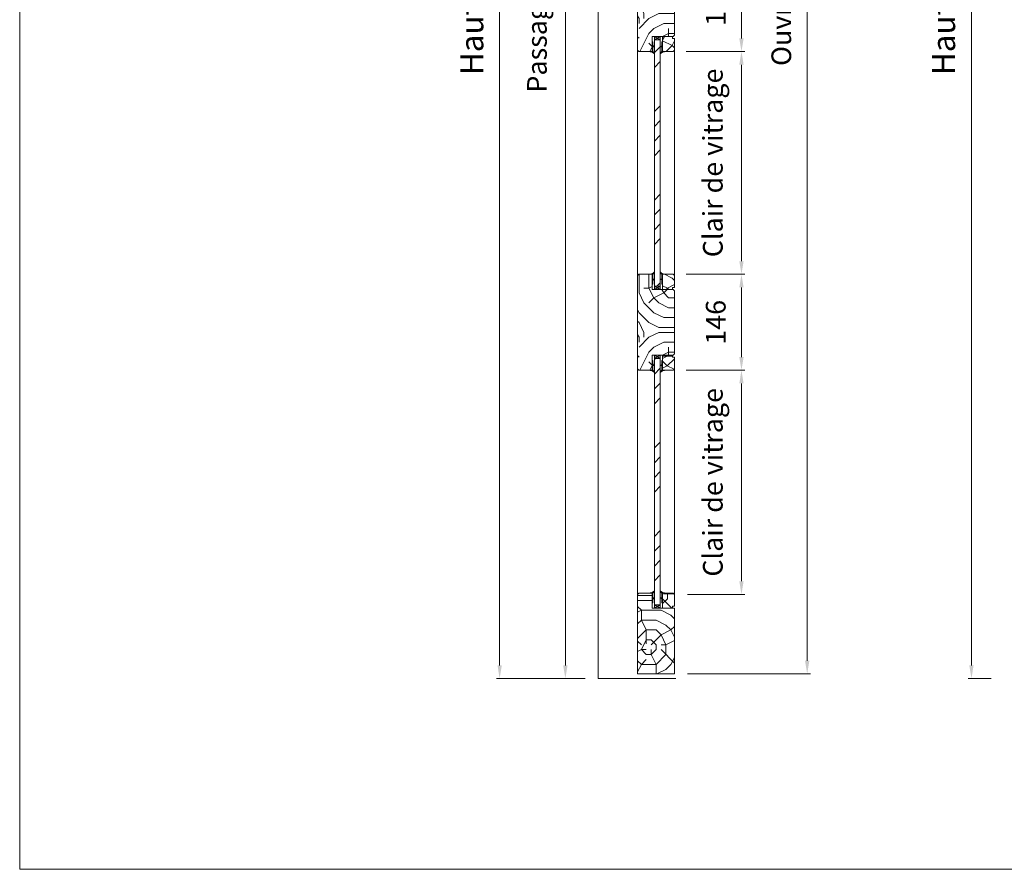
# Model space of a CAD drawing. Units: millimetres. Extents: x 0 to 5160, y 0 to 3563.
# Drawn here: x 0 to 1281, y 0 to 1105 of the extents above; entities that cross this region are included whole.
import ezdxf

# ---------------------------------------------------------------- set-up
doc = ezdxf.new("R2010")
doc.units = ezdxf.units.MM
doc.header["$PDMODE"] = 2
doc.header["$PDSIZE"] = 10
for name, color, linetype, lineweight in [('#Cadre', 30, 'Continuous', 15), ('#Contour secondaire', 5, 'Continuous', 15), ('#Hachure', 5, 'Continuous', 0), ('#Texte - cotation', 3, 'Continuous', 0)]:
    doc.layers.add(name, color=color, linetype=linetype, lineweight=lineweight)
doc.styles.get("Standard").update_dxf_attribs({"font": 'arial.ttf'})
doc.dimstyles.new('MAL-ISO$0', dxfattribs={"dimtxt": 3, "dimasz": 3, "dimexe": 1, "dimexo": 1, "dimgap": 1.5, "dimtad": 1, "dimtxsty": 'Standard', "dimcen": 0, "dimclrd": 256, "dimclre": 256, "dimclrt": 3, "dimadec": 1, "dimazin": 2, "dimtp": 0.1, "dimtm": 0.1, "dimtfac": 0.71, "dimtmove": 0, "dimatfit": 3, "dimfxl": 1, "dimlwd": -1, "dimlwe": -1, "dimarcsym": 1})

# ---------------------------------------------------------------- blocks, each defined once
blk = doc.blocks.new('Feuille A4 portrait')
at = {"layer": '#Cadre', "color": 0}
blk.add_lwpolyline([(0, 0), (7313.5, 0), (7313.5, 5049.2), (0, 5049.2)], close=True, dxfattribs=at)
blk = doc.blocks.new('*D48')
at = {"layer": '#Texte - cotation', "transparency": 16777216}
for p, q in [((-1559, 2093), (-1594, 2093)), ((-1589, 2073), (-1589, 20)), ((-1559, 0), (-1594, 0))]:
    blk.add_line(p, q, dxfattribs=at)
for points in [[(-1592.3, 2073), (-1585.7, 2073), (-1589, 2093)], [(-1592.3, 20), (-1585.7, 20), (-1589, 0)]]:
    blk.add_solid(points, dxfattribs=at)
at = {"layer": 'Defpoints', "color": 0, "transparency": 16777216}
for p in [(-1539, 2093), (-1539, 0), (-1589, 0)]:
    blk.add_point(p, dxfattribs=at)
at = {"layer": '#Texte - cotation', "transparency": 16777216, "insert": (-1626.8, 1046.5), "char_height": 35, "attachment_point": 5, "rotation": 90}
blk.add_mtext('Hauteur HT', dxfattribs=at)
blk = doc.blocks.new('*D49')
at = {"layer": '#Texte - cotation', "transparency": 16777216}
for p, q in [((-2175, 2035), (-2212, 2035)), ((-2207, 2015), (-2207, 20)), ((-2177, 0), (-2212, 0))]:
    blk.add_line(p, q, dxfattribs=at)
for points in [[(-2210.3, 2015), (-2203.7, 2015), (-2207, 2035)], [(-2210.3, 20), (-2203.7, 20), (-2207, 0)]]:
    blk.add_solid(points, dxfattribs=at)
at = {"layer": 'Defpoints', "color": 0, "transparency": 16777216}
for p in [(-2155, 2035), (-2207, 0), (-2157, 0)]:
    blk.add_point(p, dxfattribs=at)
at = {"layer": '#Texte - cotation', "transparency": 16777216, "insert": (-2246.4, 1017.5), "char_height": 30, "attachment_point": 5, "rotation": 90}
blk.add_mtext('Passage libre', dxfattribs=at)
blk = doc.blocks.new('*D50')
at = {"layer": '#Texte - cotation', "transparency": 16777216}
for p, q in [((-2175, 2093), (-2312, 2093)), ((-2307, 2073), (-2307, 20)), ((-2177, 0), (-2312, 0))]:
    blk.add_line(p, q, dxfattribs=at)
for points in [[(-2310.3, 2073), (-2303.7, 2073), (-2307, 2093)], [(-2310.3, 20), (-2303.7, 20), (-2307, 0)]]:
    blk.add_solid(points, dxfattribs=at)
at = {"layer": 'Defpoints', "color": 0, "transparency": 16777216}
for p in [(-2155, 2093), (-2307, 0), (-2157, 0)]:
    blk.add_point(p, dxfattribs=at)
at = {"layer": '#Texte - cotation', "transparency": 16777216, "insert": (-2344.8, 1046.5), "char_height": 35, "attachment_point": 5, "rotation": 90}
blk.add_mtext('Hauteur HT', dxfattribs=at)
blk = doc.blocks.new('*D54')
at = {"layer": '#Texte - cotation', "transparency": 16777216}
for p, q in [((-2021, 2047), (-1834, 2047)), ((-1839, 2027), (-1839, 27)), ((-2021, 7), (-1834, 7))]:
    blk.add_line(p, q, dxfattribs=at)
for points in [[(-1842.3, 2027), (-1835.7, 2027), (-1839, 2047)], [(-1842.3, 27), (-1835.7, 27), (-1839, 7)]]:
    blk.add_solid(points, dxfattribs=at)
at = {"layer": 'Defpoints', "color": 0, "transparency": 16777216}
for p in [(-2041, 2047), (-2041, 7), (-1839, 7)]:
    blk.add_point(p, dxfattribs=at)
at = {"layer": '#Texte - cotation', "transparency": 16777216, "insert": (-1874.5, 1027), "char_height": 30, "attachment_point": 5, "rotation": 90}
blk.add_mtext('Ouvrant A', dxfattribs=at)
blk = doc.blocks.new('Joint vitrage non feu')
at = {"layer": '#Contour secondaire', "color": 5}
for points in [[(0.2, 2.9), (0, 2.9), (0, 0), (-15, 0), (-15, -1), (-9.6, -1)], [(-7.7, -1), (0, -1)]]:
    blk.add_lwpolyline(points, dxfattribs=at)
for centre, radius, start, end in [((9.2, 3.5), 8.95, 183.6894, 231.2606), ((-10.5, -3.7), 2.89, 4.1529, 71.5398), ((-15.2, -4), 8.1, 3.5672, 22.0119), ((6.1, 1.6), 6.61, 202.8704, 230.4326)]:
    blk.add_arc(centre, radius, start, end, dxfattribs=at)
blk = doc.blocks.new('Parclose non feu')
at = {"layer": '#Hachure'}
h = blk.add_hatch(dxfattribs=at)
h.set_pattern_fill('352', color=256, scale=150)
h.set_pattern_definition([(0, (-6660.84, -123303.06), (150, 150), [45, -105]), (0, (-6660.84, -123295.56), (150, 150), [45, -105]), (0, (-6653.34, -123280.56), (150, 150), [30, -120]), (0, (-6645.84, -123265.56), (150, 150), [22.5, -127.5]), (0, (-6645.84, -123250.56), (150, 150), [15, -135]), (0, (-6683.34, -123235.56), (150, 150), [7.5, -37.5, 7.5, -97.5]), (0, (-6660.84, -123228.06), (150, 150), [7.5, -60, 22.5, -60]), (0, (-6630.84, -123220.56), (150, 150), [7.5, -7.5, 7.5, -127.5]), (0, (-6638.34, -123213.06), (150, 150), [7.5, -142.5]), (0, (-6645.84, -123198.06), (150, 150), [22.5, -127.5]), (0, (-6645.84, -123183.06), (150, 150), [30, -120]), (0, (-6653.34, -123168.06), (150, 150), [37.5, -45, 7.5, -60]), (90, (-6713.34, -123258.06), (-150, 150), [7.5, -15, 37.5, -90]), (90, (-6705.84, -123243.06), (-150, 150), [7.5, -7.5, 22.5, -112.5]), (90, (-6698.34, -123183.06), (-150, 150), [15, -135]), (90, (-6690.84, -123243.06), (-150, 150), [30, -45, 7.5, -67.5]), (90, (-6683.34, -123160.56), (-150, 150), [7.5, -142.5]), (90, (-6675.84, -123235.56), (-150, 150), [22.5, -127.5]), (90, (-6660.84, -123228.06), (-150, 150), [15, -135]), (90, (-6645.84, -123228.06), (-150, 150), [7.5, -22.5, 22.5, -97.5]), (90, (-6638.34, -123220.56), (-150, 150), [7.5, -142.5]), (90, (-6630.84, -123250.56), (-150, 150), [21, -129]), (90, (-6623.34, -123280.56), (-150, 150), [15, -135]), (90, (-6608.34, -123220.56), (-150, 150), [7.5, -142.5]), (90, (-6593.34, -123228.06), (-150, 150), [22.5, -127.5]), (90, (-6578.34, -123228.06), (-150, 150), [22.5, -127.5]), (45, (-6600.84, -123288.06), (0, 150), [10.6065, -10.6065, 10.6065, -180.31253]), (45, (-6630.84, -123250.56), (0, 150), [21.213, -190.91903]), (45, (-6690.84, -123175.56), (0, 150), [21.213, -190.91903]), (45, (-6660.84, -123213.06), (0, 150), [21.213, -190.91903]), (45, (-6653.34, -123243.06), (0, 150), [21.213, -190.91903]), (45, (-6608.34, -123273.06), (0, 150), [21.213, -190.91903]), (45, (-6623.34, -123265.56), (0, 150), [31.8198, -180.31223]), (45, (-6668.34, -123198.06), (0, 150), [10.6065, -201.52553]), (45, (-6675.84, -123183.06), (0, 150), [10.6065, -201.52553]), (45, (-6615.84, -123183.06), (0, 150), [10.6065, -201.52553]), (45, (-6675.84, -123258.06), (0, 150), [10.6065, -201.52553]), (45, (-6593.34, -123205.56), (0, 150), [10.6065, -201.52553]), (45, (-6645.84, -123220.56), (0, 150), [10.6065, -201.52553]), (45, (-6630.84, -123205.56), (0, 150), [10.6065, -201.52553]), (135, (-6638.34, -123235.56), (-150, 2e-14), [10.6065, -10.6065, 31.8198, -159.09923]), (135, (-6615.84, -123235.56), (-150, 2e-14), [10.6065, -201.52553]), (135, (-6615.84, -123288.06), (-150, 2e-14), [10.6065, -201.52553]), (135, (-6645.84, -123250.56), (-150, 2e-14), [10.6065, -201.52553]), (135, (-6623.34, -123220.56), (-150, 2e-14), [10.6065, -201.52553]), (135, (-6660.84, -123258.06), (-150, 2e-14), [10.6065, -201.52553]), (135, (-6600.84, -123258.06), (-150, 2e-14), [10.6065, -201.52553]), (135, (-6705.84, -123303.06), (-150, 2e-14), [10.6065, -201.52553]), (135, (-6698.34, -123295.56), (-150, 2e-14), [21.213, -190.91903]), (135, (-6690.84, -123288.06), (-150, 2e-14), [21.213, -190.91903]), (135, (-6675.84, -123288.06), (-150, 2e-14), [21.213, -190.91903]), (135, (-6668.34, -123273.06), (-150, 2e-14), [21.213, -190.91903]), (135, (-6608.34, -123213.06), (-150, 2e-14), [21.213, -190.91903]), (135, (-6578.34, -123288.06), (-150, 2e-14), [21.213, -190.91903]), (135, (-6570.84, -123168.06), (-150, 2e-14), [21.213, -190.91903]), (135, (-6570.84, -123183.06), (-150, 2e-14), [21.213, -190.91903]), (135, (-6585.84, -123190.56), (-150, 2e-14), [21.213, -190.91903]), (135, (-6690.84, -123190.56), (-150, 2e-14), [31.8198, -180.31223]), (135, (-6593.34, -123205.56), (-150, 2e-14), [31.8198, -180.31223]), (26.56505, (-6675.836, -123160.56), (150, 6e-08), [16.77, -318.6402]), (26.56505, (-6675.836, -123235.56), (150, 6e-08), [16.77, -318.6402]), (26.56505, (-6660.836, -123190.56), (150, 6e-08), [16.77, -318.6402]), (26.56505, (-6615.836, -123295.56), (150, 6e-08), [16.77, -318.6402]), (26.56505, (-6623.336, -123280.56), (150, 6e-08), [16.77, -318.6402]), (26.56505, (-6668.336, -123250.56), (150, 6e-08), [16.77, -318.6402]), (26.56505, (-6668.336, -123175.56), (150, 6e-08), [16.77, -318.6402]), (26.56505, (-6623.336, -123220.56), (150, 6e-08), [33.54, -301.8702]), (63.43495, (-6623.336, -123198.06), (8e-09, 150), [16.77, -318.6402]), (63.43495, (-6600.836, -123243.06), (8e-09, 150), [16.77, -318.6402]), (63.43495, (-6675.836, -123213.06), (8e-09, 150), [16.77, -318.6402]), (63.43495, (-6705.836, -123205.56), (8e-09, 150), [16.77, -318.6402]), (63.43495, (-6615.836, -123235.56), (8e-09, 150), [16.77, -318.6402]), (63.43495, (-6630.836, -123235.56), (8e-09, 150), [16.77, -318.6402]), (63.43495, (-6690.836, -123213.06), (8e-09, 150), [33.54, -301.8702]), (63.43495, (-6578.336, -123265.56), (8e-09, 150), [33.54, -301.8702]), (63.43495, (-6593.336, -123258.06), (8e-09, 150), [33.54, -301.8702]), (116.56505, (-6713.336, -123280.56), (-6e-08, 150), [16.77, -318.6402]), (116.56505, (-6713.336, -123198.06), (-6e-08, 150), [16.77, -318.6402]), (116.56505, (-6683.336, -123303.06), (-6e-08, 150), [16.77, -318.6402]), (116.56505, (-6698.336, -123168.06), (-6e-08, 150), [16.77, -318.6402]), (116.56505, (-6683.336, -123258.06), (-6e-08, 150), [16.77, -318.6402]), (116.56505, (-6653.336, -123243.06), (-6e-08, 150), [16.77, -318.6402]), (116.56505, (-6638.336, -123213.06), (-6e-08, 150), [16.77, -318.6402]), (116.56505, (-6705.836, -123273.06), (4.8e-05, 150.000024), [16.77, -318.6402]), (116.56505, (-6668.336, -123250.56), (-6e-08, 150), [16.77, -318.6402]), (116.56505, (-6623.336, -123265.56), (-6e-08, 150), [16.77, -318.6402]), (116.56505, (-6608.336, -123250.56), (-6e-08, 150), [16.77, -318.6402]), (116.56505, (-6578.336, -123205.56), (-6e-08, 150), [16.77, -318.6402]), (116.56505, (-6690.836, -123160.56), (-6e-08, 150), [16.77, -318.6402]), (116.56505, (-6713.336, -123168.06), (-6e-08, 150), [33.54, -301.8702]), (116.56505, (-6690.836, -123273.06), (-6e-08, 150), [33.54, -301.8702]), (153.43495, (-6713.336, -123295.56), (-150, 8e-09), [16.77, -318.6402]), (153.43495, (-6585.836, -123303.06), (-150, 8e-09), [16.77, -318.6402]), (153.43495, (-6593.336, -123228.06), (-150, 8e-09), [16.77, -318.6402]), (153.43495, (-6653.336, -123280.56), (-150, 8e-09), [16.77, -318.6402]), (153.43495, (-6660.836, -123295.56), (-150, 8e-09), [16.77, -318.6402]), (153.43495, (-6645.836, -123265.56), (-150, 8e-09), [16.77, -318.6402]), (153.43495, (-6600.836, -123175.56), (-150, 8e-09), [16.77, -318.6402]), (153.43495, (-6585.836, -123168.06), (-150, 8e-09), [33.54, -301.8702])])
h.paths.add_polyline_path([(23, 16), (8, 16), (0, 16), (0, 1), (3, 1), (3, -2), (21, -2), (23, 0)])
at = {"layer": '#Contour secondaire'}
blk.add_lwpolyline([(0, 16), (23, 16), (23, 0), (21, -2), (3, -2), (3, 1), (0, 1), (0, 16)], dxfattribs=at)
blk = doc.blocks.new('*D56')
at = {"layer": '#Texte - cotation', "transparency": 16777216}
for p, q in [((-2023, 469), (-1934, 469)), ((-1939, 148), (-1939, 449)), ((-2021, 128), (-1934, 128))]:
    blk.add_line(p, q, dxfattribs=at)
for points in [[(-1942.3, 449), (-1935.7, 449), (-1939, 469)], [(-1942.3, 148), (-1935.7, 148), (-1939, 128)]]:
    blk.add_solid(points, dxfattribs=at)
at = {"layer": 'Defpoints', "color": 0, "transparency": 16777216}
for p in [(-2043, 469), (-1939, 469), (-2041, 128)]:
    blk.add_point(p, dxfattribs=at)
at = {"layer": '#Texte - cotation', "transparency": 16777216, "insert": (-1978.7, 298.5), "char_height": 30, "attachment_point": 5, "rotation": 90}
blk.add_mtext('Clair de vitrage', dxfattribs=at)
blk = doc.blocks.new('*D57')
at = {"layer": '#Texte - cotation', "transparency": 16777216}
for p, q in [((-2023, 615), (-1934, 615)), ((-1939, 595), (-1939, 489)), ((-2023, 469), (-1934, 469))]:
    blk.add_line(p, q, dxfattribs=at)
for points in [[(-1942.3, 595), (-1935.7, 595), (-1939, 615)], [(-1942.3, 489), (-1935.7, 489), (-1939, 469)]]:
    blk.add_solid(points, dxfattribs=at)
at = {"layer": 'Defpoints', "color": 0, "transparency": 16777216}
for p in [(-2043, 615), (-2043, 469), (-1939, 469)]:
    blk.add_point(p, dxfattribs=at)
at = {"layer": '#Texte - cotation', "transparency": 16777216, "insert": (-1974.3, 542), "char_height": 30, "attachment_point": 5, "rotation": 90}
blk.add_mtext('146', dxfattribs=at)
blk = doc.blocks.new('*D59')
at = {"layer": '#Texte - cotation', "transparency": 16777216}
for p, q in [((-2023, 1100), (-1934, 1100)), ((-1939, 1080), (-1939, 974)), ((-2023, 954), (-1934, 954))]:
    blk.add_line(p, q, dxfattribs=at)
for points in [[(-1942.3, 1080), (-1935.7, 1080), (-1939, 1100)], [(-1942.3, 974), (-1935.7, 974), (-1939, 954)]]:
    blk.add_solid(points, dxfattribs=at)
at = {"layer": 'Defpoints', "color": 0, "transparency": 16777216}
for p in [(-2043, 1100), (-2043, 954), (-1939, 954)]:
    blk.add_point(p, dxfattribs=at)
at = {"layer": '#Texte - cotation', "transparency": 16777216, "insert": (-1974.3, 1027), "char_height": 30, "attachment_point": 5, "rotation": 90}
blk.add_mtext('146', dxfattribs=at)
blk = doc.blocks.new('*D60')
at = {"layer": '#Texte - cotation', "transparency": 16777216}
for p, q in [((-2023, 954), (-1934, 954)), ((-1939, 635), (-1939, 934)), ((-2023, 615), (-1934, 615))]:
    blk.add_line(p, q, dxfattribs=at)
for points in [[(-1942.3, 934), (-1935.7, 934), (-1939, 954)], [(-1942.3, 635), (-1935.7, 635), (-1939, 615)]]:
    blk.add_solid(points, dxfattribs=at)
at = {"layer": 'Defpoints', "color": 0, "transparency": 16777216}
for p in [(-2043, 954), (-1939, 954), (-2043, 615)]:
    blk.add_point(p, dxfattribs=at)
at = {"layer": '#Texte - cotation', "transparency": 16777216, "insert": (-1978.7, 784.5), "char_height": 30, "attachment_point": 5, "rotation": 90}
blk.add_mtext('Clair de vitrage', dxfattribs=at)
blk = doc.blocks.new('ffffffffffffjuyuk')
at = {"layer": '#Hachure'}
h = blk.add_hatch(dxfattribs=at)
h.set_pattern_fill('352', color=256, scale=150)
h.set_pattern_definition([(0, (-12077.54, -114348.16), (150, 150), [45, -105]), (0, (-12077.54, -114340.66), (150, 150), [45, -105]), (0, (-12070.04, -114325.66), (150, 150), [30, -120]), (0, (-12062.54, -114310.66), (150, 150), [22.5, -127.5]), (0, (-12062.54, -114295.66), (150, 150), [15, -135]), (0, (-12100.04, -114280.66), (150, 150), [7.5, -37.5, 7.5, -97.5]), (0, (-12077.54, -114273.16), (150, 150), [7.5, -60, 22.5, -60]), (0, (-12047.54, -114265.66), (150, 150), [7.5, -7.5, 7.5, -127.5]), (0, (-12055.04, -114258.16), (150, 150), [7.5, -142.5]), (0, (-12062.54, -114243.16), (150, 150), [22.5, -127.5]), (0, (-12062.54, -114228.16), (150, 150), [30, -120]), (0, (-12070.04, -114213.16), (150, 150), [37.5, -45, 7.5, -60]), (90, (-12130.04, -114303.16), (-150, 150), [7.5, -15, 37.5, -90]), (90, (-12122.54, -114288.16), (-150, 150), [7.5, -7.5, 22.5, -112.5]), (90, (-12115.04, -114228.16), (-150, 150), [15, -135]), (90, (-12107.54, -114288.16), (-150, 150), [30, -45, 7.5, -67.5]), (90, (-12100.04, -114205.66), (-150, 150), [7.5, -142.5]), (90, (-12092.54, -114280.66), (-150, 150), [22.5, -127.5]), (90, (-12077.54, -114273.16), (-150, 150), [15, -135]), (90, (-12062.54, -114273.16), (-150, 150), [7.5, -22.5, 22.5, -97.5]), (90, (-12055.04, -114265.66), (-150, 150), [7.5, -142.5]), (90, (-12047.54, -114295.66), (-150, 150), [21, -129]), (90, (-12040.04, -114325.66), (-150, 150), [15, -135]), (90, (-12025.04, -114265.66), (-150, 150), [7.5, -142.5]), (90, (-12010.04, -114273.16), (-150, 150), [22.5, -127.5]), (90, (-11995.04, -114273.16), (-150, 150), [22.5, -127.5]), (45, (-12017.54, -114333.16), (0, 150), [10.6065, -10.6065, 10.6065, -180.31253]), (45, (-12047.54, -114295.66), (0, 150), [21.213, -190.91903]), (45, (-12107.54, -114220.66), (0, 150), [21.213, -190.91903]), (45, (-12077.54, -114258.16), (0, 150), [21.213, -190.91903]), (45, (-12070.04, -114288.16), (0, 150), [21.213, -190.91903]), (45, (-12025.04, -114318.16), (0, 150), [21.213, -190.91903]), (45, (-12040.04, -114310.66), (0, 150), [31.8198, -180.31223]), (45, (-12085.04, -114243.16), (0, 150), [10.6065, -201.52553]), (45, (-12092.54, -114228.16), (0, 150), [10.6065, -201.52553]), (45, (-12032.54, -114228.16), (0, 150), [10.6065, -201.52553]), (45, (-12092.54, -114303.16), (0, 150), [10.6065, -201.52553]), (45, (-12010.04, -114250.66), (0, 150), [10.6065, -201.52553]), (45, (-12062.54, -114265.66), (0, 150), [10.6065, -201.52553]), (45, (-12047.54, -114250.66), (0, 150), [10.6065, -201.52553]), (135, (-12055.04, -114280.66), (-150, 2e-14), [10.6065, -10.6065, 31.8198, -159.09923]), (135, (-12032.54, -114280.66), (-150, 2e-14), [10.6065, -201.52553]), (135, (-12032.54, -114333.16), (-150, 2e-14), [10.6065, -201.52553]), (135, (-12062.54, -114295.66), (-150, 2e-14), [10.6065, -201.52553]), (135, (-12040.04, -114265.66), (-150, 2e-14), [10.6065, -201.52553]), (135, (-12077.54, -114303.16), (-150, 2e-14), [10.6065, -201.52553]), (135, (-12017.54, -114303.16), (-150, 2e-14), [10.6065, -201.52553]), (135, (-12122.54, -114348.16), (-150, 2e-14), [10.6065, -201.52553]), (135, (-12115.04, -114340.66), (-150, 2e-14), [21.213, -190.91903]), (135, (-12107.54, -114333.16), (-150, 2e-14), [21.213, -190.91903]), (135, (-12092.54, -114333.16), (-150, 2e-14), [21.213, -190.91903]), (135, (-12085.04, -114318.16), (-150, 2e-14), [21.213, -190.91903]), (135, (-12025.04, -114258.16), (-150, 2e-14), [21.213, -190.91903]), (135, (-11995.04, -114333.16), (-150, 2e-14), [21.213, -190.91903]), (135, (-11987.54, -114213.16), (-150, 2e-14), [21.213, -190.91903]), (135, (-11987.54, -114228.16), (-150, 2e-14), [21.213, -190.91903]), (135, (-12002.54, -114235.66), (-150, 2e-14), [21.213, -190.91903]), (135, (-12107.54, -114235.66), (-150, 2e-14), [31.8198, -180.31223]), (135, (-12010.04, -114250.66), (-150, 2e-14), [31.8198, -180.31223]), (26.56505, (-12092.54, -114205.656), (150, 6e-08), [16.77, -318.6402]), (26.56505, (-12092.54, -114280.656), (150, 6e-08), [16.77, -318.6402]), (26.56505, (-12077.54, -114235.656), (150, 6e-08), [16.77, -318.6402]), (26.56505, (-12032.54, -114340.656), (150, 6e-08), [16.77, -318.6402]), (26.56505, (-12040.04, -114325.656), (150, 6e-08), [16.77, -318.6402]), (26.56505, (-12085.04, -114295.656), (150, 6e-08), [16.77, -318.6402]), (26.56505, (-12085.04, -114220.656), (150, 6e-08), [16.77, -318.6402]), (26.56505, (-12040.04, -114265.656), (150, 6e-08), [33.54, -301.8702]), (63.43495, (-12040.04, -114243.156), (8e-09, 150), [16.77, -318.6402]), (63.43495, (-12017.54, -114288.156), (8e-09, 150), [16.77, -318.6402]), (63.43495, (-12092.54, -114258.156), (8e-09, 150), [16.77, -318.6402]), (63.43495, (-12122.54, -114250.656), (8e-09, 150), [16.77, -318.6402]), (63.43495, (-12032.54, -114280.656), (8e-09, 150), [16.77, -318.6402]), (63.43495, (-12047.54, -114280.656), (8e-09, 150), [16.77, -318.6402]), (63.43495, (-12107.54, -114258.156), (8e-09, 150), [33.54, -301.8702]), (63.43495, (-11995.04, -114310.656), (8e-09, 150), [33.54, -301.8702]), (63.43495, (-12010.04, -114303.156), (8e-09, 150), [33.54, -301.8702]), (116.56505, (-12130.04, -114325.656), (-6e-08, 150), [16.77, -318.6402]), (116.56505, (-12130.04, -114243.156), (-6e-08, 150), [16.77, -318.6402]), (116.56505, (-12100.04, -114348.156), (-6e-08, 150), [16.77, -318.6402]), (116.56505, (-12115.04, -114213.156), (-6e-08, 150), [16.77, -318.6402]), (116.56505, (-12100.04, -114303.156), (-6e-08, 150), [16.77, -318.6402]), (116.56505, (-12070.04, -114288.156), (-6e-08, 150), [16.77, -318.6402]), (116.56505, (-12055.04, -114258.156), (-6e-08, 150), [16.77, -318.6402]), (116.56505, (-12122.54, -114318.156), (5e-05, 150.000024), [16.77, -318.6402]), (116.56505, (-12085.04, -114295.656), (-6e-08, 150), [16.77, -318.6402]), (116.56505, (-12040.04, -114310.656), (-6e-08, 150), [16.77, -318.6402]), (116.56505, (-12025.04, -114295.656), (-6e-08, 150), [16.77, -318.6402]), (116.56505, (-11995.04, -114250.656), (-6e-08, 150), [16.77, -318.6402]), (116.56505, (-12107.54, -114205.656), (-6e-08, 150), [16.77, -318.6402]), (116.56505, (-12130.04, -114213.156), (-6e-08, 150), [33.54, -301.8702]), (116.56505, (-12107.54, -114318.156), (-6e-08, 150), [33.54, -301.8702]), (153.43495, (-12130.04, -114340.656), (-150, 8e-09), [16.77, -318.6402]), (153.43495, (-12002.54, -114348.156), (-150, 8e-09), [16.77, -318.6402]), (153.43495, (-12010.04, -114273.156), (-150, 8e-09), [16.77, -318.6402]), (153.43495, (-12070.04, -114325.656), (-150, 8e-09), [16.77, -318.6402]), (153.43495, (-12077.54, -114340.656), (-150, 8e-09), [16.77, -318.6402]), (153.43495, (-12062.54, -114310.656), (-150, 8e-09), [16.77, -318.6402]), (153.43495, (-12017.54, -114220.656), (-150, 8e-09), [16.77, -318.6402]), (153.43495, (-12002.54, -114213.156), (-150, 8e-09), [33.54, -301.8702])])
h.paths.add_polyline_path([(-2041, 1075), (-2043, 1077), (-2075, 1077), (-2075, 1100), (-2095, 1100), (-2097, 1098), (-2097, 956), (-2095, 954), (-2075, 954), (-2075, 977), (-2071.5, 977), (-2071.5, 977), (-2062.5, 977), (-2043, 977), (-2041, 979)])
h = blk.add_hatch(dxfattribs=at)
h.set_pattern_fill('ANSI34', color=256, scale=5)
h.set_pattern_definition([(45, (-8414.06, -100903.41), (-67.35192, 67.35192), []), (45, (-8391.61, -100903.41), (-67.35192, 67.35192), []), (45, (-8369.16, -100903.41), (-67.35192, 67.35192), []), (45, (-8346.71, -100903.41), (-67.35192, 67.35192), [])])
h.paths.add_polyline_path([(-2071.5, 597), (-2062.5, 597), (-2062.5, 972), (-2071.5, 972)])
h = blk.add_hatch(dxfattribs=at)
h.set_pattern_fill('352', color=256, scale=150)
h.set_pattern_definition([(0, (-12077.54, -114833.16), (150, 150), [45, -105]), (0, (-12077.54, -114825.66), (150, 150), [45, -105]), (0, (-12070.04, -114810.66), (150, 150), [30, -120]), (0, (-12062.54, -114795.66), (150, 150), [22.5, -127.5]), (0, (-12062.54, -114780.66), (150, 150), [15, -135]), (0, (-12100.04, -114765.66), (150, 150), [7.5, -37.5, 7.5, -97.5]), (0, (-12077.54, -114758.16), (150, 150), [7.5, -60, 22.5, -60]), (0, (-12047.54, -114750.66), (150, 150), [7.5, -7.5, 7.5, -127.5]), (0, (-12055.04, -114743.16), (150, 150), [7.5, -142.5]), (0, (-12062.54, -114728.16), (150, 150), [22.5, -127.5]), (0, (-12062.54, -114713.16), (150, 150), [30, -120]), (0, (-12070.04, -114698.16), (150, 150), [37.5, -45, 7.5, -60]), (90, (-12130.04, -114788.16), (-150, 150), [7.5, -15, 37.5, -90]), (90, (-12122.54, -114773.16), (-150, 150), [7.5, -7.5, 22.5, -112.5]), (90, (-12115.04, -114713.16), (-150, 150), [15, -135]), (90, (-12107.54, -114773.16), (-150, 150), [30, -45, 7.5, -67.5]), (90, (-12100.04, -114690.66), (-150, 150), [7.5, -142.5]), (90, (-12092.54, -114765.66), (-150, 150), [22.5, -127.5]), (90, (-12077.54, -114758.16), (-150, 150), [15, -135]), (90, (-12062.54, -114758.16), (-150, 150), [7.5, -22.5, 22.5, -97.5]), (90, (-12055.04, -114750.66), (-150, 150), [7.5, -142.5]), (90, (-12047.54, -114780.66), (-150, 150), [21, -129]), (90, (-12040.04, -114810.66), (-150, 150), [15, -135]), (90, (-12025.04, -114750.66), (-150, 150), [7.5, -142.5]), (90, (-12010.04, -114758.16), (-150, 150), [22.5, -127.5]), (90, (-11995.04, -114758.16), (-150, 150), [22.5, -127.5]), (45, (-12017.54, -114818.16), (0, 150), [10.6065, -10.6065, 10.6065, -180.31253]), (45, (-12047.54, -114780.66), (0, 150), [21.213, -190.91903]), (45, (-12107.54, -114705.66), (0, 150), [21.213, -190.91903]), (45, (-12077.54, -114743.16), (0, 150), [21.213, -190.91903]), (45, (-12070.04, -114773.16), (0, 150), [21.213, -190.91903]), (45, (-12025.04, -114803.16), (0, 150), [21.213, -190.91903]), (45, (-12040.04, -114795.66), (0, 150), [31.8198, -180.31223]), (45, (-12085.04, -114728.16), (0, 150), [10.6065, -201.52553]), (45, (-12092.54, -114713.16), (0, 150), [10.6065, -201.52553]), (45, (-12032.54, -114713.16), (0, 150), [10.6065, -201.52553]), (45, (-12092.54, -114788.16), (0, 150), [10.6065, -201.52553]), (45, (-12010.04, -114735.66), (0, 150), [10.6065, -201.52553]), (45, (-12062.54, -114750.66), (0, 150), [10.6065, -201.52553]), (45, (-12047.54, -114735.66), (0, 150), [10.6065, -201.52553]), (135, (-12055.04, -114765.66), (-150, 2e-14), [10.6065, -10.6065, 31.8198, -159.09923]), (135, (-12032.54, -114765.66), (-150, 2e-14), [10.6065, -201.52553]), (135, (-12032.54, -114818.16), (-150, 2e-14), [10.6065, -201.52553]), (135, (-12062.54, -114780.66), (-150, 2e-14), [10.6065, -201.52553]), (135, (-12040.04, -114750.66), (-150, 2e-14), [10.6065, -201.52553]), (135, (-12077.54, -114788.16), (-150, 2e-14), [10.6065, -201.52553]), (135, (-12017.54, -114788.16), (-150, 2e-14), [10.6065, -201.52553]), (135, (-12122.54, -114833.16), (-150, 2e-14), [10.6065, -201.52553]), (135, (-12115.04, -114825.66), (-150, 2e-14), [21.213, -190.91903]), (135, (-12107.54, -114818.16), (-150, 2e-14), [21.213, -190.91903]), (135, (-12092.54, -114818.16), (-150, 2e-14), [21.213, -190.91903]), (135, (-12085.04, -114803.16), (-150, 2e-14), [21.213, -190.91903]), (135, (-12025.04, -114743.16), (-150, 2e-14), [21.213, -190.91903]), (135, (-11995.04, -114818.16), (-150, 2e-14), [21.213, -190.91903]), (135, (-11987.54, -114698.16), (-150, 2e-14), [21.213, -190.91903]), (135, (-11987.54, -114713.16), (-150, 2e-14), [21.213, -190.91903]), (135, (-12002.54, -114720.66), (-150, 2e-14), [21.213, -190.91903]), (135, (-12107.54, -114720.66), (-150, 2e-14), [31.8198, -180.31223]), (135, (-12010.04, -114735.66), (-150, 2e-14), [31.8198, -180.31223]), (26.56505, (-12092.54, -114690.655), (150, 6e-08), [16.77, -318.6402]), (26.56505, (-12092.54, -114765.655), (150, 6e-08), [16.77, -318.6402]), (26.56505, (-12077.54, -114720.655), (150, 6e-08), [16.77, -318.6402]), (26.56505, (-12032.54, -114825.655), (150, 6e-08), [16.77, -318.6402]), (26.56505, (-12040.04, -114810.655), (150, 6e-08), [16.77, -318.6402]), (26.56505, (-12085.04, -114780.655), (150, 6e-08), [16.77, -318.6402]), (26.56505, (-12085.04, -114705.655), (150, 6e-08), [16.77, -318.6402]), (26.56505, (-12040.04, -114750.655), (150, 6e-08), [33.54, -301.8702]), (63.43495, (-12040.04, -114728.155), (8e-09, 150), [16.77, -318.6402]), (63.43495, (-12017.54, -114773.155), (8e-09, 150), [16.77, -318.6402]), (63.43495, (-12092.54, -114743.155), (8e-09, 150), [16.77, -318.6402]), (63.43495, (-12122.54, -114735.655), (8e-09, 150), [16.77, -318.6402]), (63.43495, (-12032.54, -114765.655), (8e-09, 150), [16.77, -318.6402]), (63.43495, (-12047.54, -114765.655), (8e-09, 150), [16.77, -318.6402]), (63.43495, (-12107.54, -114743.155), (8e-09, 150), [33.54, -301.8702]), (63.43495, (-11995.04, -114795.655), (8e-09, 150), [33.54, -301.8702]), (63.43495, (-12010.04, -114788.155), (8e-09, 150), [33.54, -301.8702]), (116.56505, (-12130.04, -114810.655), (-6e-08, 150), [16.77, -318.6402]), (116.56505, (-12130.04, -114728.155), (-6e-08, 150), [16.77, -318.6402]), (116.56505, (-12100.04, -114833.155), (-6e-08, 150), [16.77, -318.6402]), (116.56505, (-12115.04, -114698.155), (-6e-08, 150), [16.77, -318.6402]), (116.56505, (-12100.04, -114788.155), (-6e-08, 150), [16.77, -318.6402]), (116.56505, (-12070.04, -114773.155), (-6e-08, 150), [16.77, -318.6402]), (116.56505, (-12055.04, -114743.155), (-6e-08, 150), [16.77, -318.6402]), (116.56505, (-12122.54, -114803.155), (5e-05, 150.000024), [16.77, -318.6402]), (116.56505, (-12085.04, -114780.655), (-6e-08, 150), [16.77, -318.6402]), (116.56505, (-12040.04, -114795.655), (-6e-08, 150), [16.77, -318.6402]), (116.56505, (-12025.04, -114780.655), (-6e-08, 150), [16.77, -318.6402]), (116.56505, (-11995.04, -114735.655), (-6e-08, 150), [16.77, -318.6402]), (116.56505, (-12107.54, -114690.655), (-6e-08, 150), [16.77, -318.6402]), (116.56505, (-12130.04, -114698.155), (-6e-08, 150), [33.54, -301.8702]), (116.56505, (-12107.54, -114803.155), (-6e-08, 150), [33.54, -301.8702]), (153.43495, (-12130.04, -114825.655), (-150, 8e-09), [16.77, -318.6402]), (153.43495, (-12002.54, -114833.155), (-150, 8e-09), [16.77, -318.6402]), (153.43495, (-12010.04, -114758.155), (-150, 8e-09), [16.77, -318.6402]), (153.43495, (-12070.04, -114810.655), (-150, 8e-09), [16.77, -318.6402]), (153.43495, (-12077.54, -114825.655), (-150, 8e-09), [16.77, -318.6402]), (153.43495, (-12062.54, -114795.655), (-150, 8e-09), [16.77, -318.6402]), (153.43495, (-12017.54, -114705.655), (-150, 8e-09), [16.77, -318.6402]), (153.43495, (-12002.54, -114698.155), (-150, 8e-09), [33.54, -301.8702])])
h.paths.add_polyline_path([(-2041, 590), (-2043, 592), (-2075, 592), (-2075, 615), (-2095, 615), (-2097, 613), (-2097, 471), (-2095, 469), (-2075, 469), (-2075, 492), (-2071.5, 492), (-2071.5, 492), (-2062.5, 492), (-2043, 492), (-2041, 494)])
h = blk.add_hatch(dxfattribs=at)
h.set_pattern_fill('ANSI34', color=256, scale=5)
h.set_pattern_definition([(45, (-8414.06, -99933.41), (-67.35192, 67.35192), []), (45, (-8391.61, -99933.41), (-67.35192, 67.35192), []), (45, (-8369.16, -99933.41), (-67.35192, 67.35192), []), (45, (-8346.71, -99933.41), (-67.35192, 67.35192), [])])
h.paths.add_polyline_path([(-2071.5, 487), (-2062.5, 487), (-2062.5, 112), (-2071.5, 112)])
h = blk.add_hatch(dxfattribs=at)
h.set_pattern_fill('352', color=5, scale=150, angle=180)
h.set_pattern_definition([(180, (-8466.56, -99933.4), (-150, -150), [45, -105]), (180, (-8466.56, -99940.9), (-150, -150), [45, -105]), (180, (-8474.06, -99955.9), (-150, -150), [30, -120]), (180, (-8481.56, -99970.9), (-150, -150), [22.5, -127.5]), (180, (-8481.56, -99985.9), (-150, -150), [15, -135]), (180, (-8444.06, -100000.9), (-150, -150), [7.5, -37.5, 7.5, -97.5]), (180, (-8466.56, -100008.4), (-150, -150), [7.5, -60, 22.5, -60]), (180, (-8496.56, -100015.9), (-150, -150), [7.5, -7.5, 7.5, -127.5]), (180, (-8489.06, -100023.4), (-150, -150), [7.5, -142.5]), (180, (-8481.56, -100038.4), (-150, -150), [22.5, -127.5]), (180, (-8481.56, -100053.4), (-150, -150), [30, -120]), (180, (-8474.06, -100068.4), (-150, -150), [37.5, -45, 7.5, -60]), (270, (-8414.06, -99978.4), (150, -150), [7.5, -15, 37.5, -90]), (270, (-8421.56, -99993.4), (150, -150), [7.5, -7.5, 22.5, -112.5]), (270, (-8429.06, -100053.4), (150, -150), [15, -135]), (270, (-8436.56, -99993.4), (150, -150), [30, -45, 7.5, -67.5]), (270, (-8444.06, -100075.9), (150, -150), [7.5, -142.5]), (270, (-8451.56, -100000.9), (150, -150), [22.5, -127.5]), (270, (-8466.56, -100008.4), (150, -150), [15, -135]), (270, (-8481.56, -100008.4), (150, -150), [7.5, -22.5, 22.5, -97.5]), (270, (-8489.06, -100015.9), (150, -150), [7.5, -142.5]), (270, (-8496.56, -99985.9), (150, -150), [21, -129]), (270, (-8504.06, -99955.9), (150, -150), [15, -135]), (270, (-8519.06, -100015.9), (150, -150), [7.5, -142.5]), (270, (-8534.06, -100008.4), (150, -150), [22.5, -127.5]), (270, (-8549.06, -100008.4), (150, -150), [22.5, -127.5]), (225, (-8526.56, -99948.41), (5e-14, -150), [10.6065, -10.6065, 10.6065, -180.31253]), (225, (-8496.56, -99985.91), (5e-14, -150), [21.213, -190.91903]), (225, (-8436.56, -100060.91), (5e-14, -150), [21.213, -190.91903]), (225, (-8466.56, -100023.41), (5e-14, -150), [21.213, -190.91903]), (225, (-8474.06, -99993.41), (5e-14, -150), [21.213, -190.91903]), (225, (-8519.06, -99963.41), (5e-14, -150), [21.213, -190.91903]), (225, (-8504.06, -99970.91), (5e-14, -150), [31.8198, -180.31223]), (225, (-8459.06, -100038.41), (5e-14, -150), [10.6065, -201.52553]), (225, (-8451.56, -100053.41), (5e-14, -150), [10.6065, -201.52553]), (225, (-8511.56, -100053.41), (5e-14, -150), [10.6065, -201.52553]), (225, (-8451.56, -99978.41), (5e-14, -150), [10.6065, -201.52553]), (225, (-8534.06, -100030.91), (5e-14, -150), [10.6065, -201.52553]), (225, (-8481.56, -100015.91), (5e-14, -150), [10.6065, -201.52553]), (225, (-8496.56, -100030.91), (5e-14, -150), [10.6065, -201.52553]), (315, (-8489.06, -100000.91), (150, 3e-14), [10.6065, -10.6065, 31.8198, -159.09923]), (315, (-8511.56, -100000.91), (150, 3e-14), [10.6065, -201.52553]), (315, (-8511.56, -99948.41), (150, 3e-14), [10.6065, -201.52553]), (315, (-8481.56, -99985.91), (150, 3e-14), [10.6065, -201.52553]), (315, (-8504.06, -100015.91), (150, 3e-14), [10.6065, -201.52553]), (315, (-8466.56, -99978.41), (150, 3e-14), [10.6065, -201.52553]), (315, (-8526.56, -99978.41), (150, 3e-14), [10.6065, -201.52553]), (315, (-8421.56, -99933.41), (150, 3e-14), [10.6065, -201.52553]), (315, (-8429.06, -99940.91), (150, 3e-14), [21.213, -190.91903]), (315, (-8436.56, -99948.41), (150, 3e-14), [21.213, -190.91903]), (315, (-8451.56, -99948.41), (150, 3e-14), [21.213, -190.91903]), (315, (-8459.06, -99963.41), (150, 3e-14), [21.213, -190.91903]), (315, (-8519.06, -100023.41), (150, 3e-14), [21.213, -190.91903]), (315, (-8549.06, -99948.41), (150, 3e-14), [21.213, -190.91903]), (315, (-8556.56, -100068.41), (150, 3e-14), [21.213, -190.91903]), (315, (-8556.56, -100053.41), (150, 3e-14), [21.213, -190.91903]), (315, (-8541.56, -100045.91), (150, 3e-14), [21.213, -190.91903]), (315, (-8436.56, -100045.91), (150, 3e-14), [31.8198, -180.31223]), (315, (-8534.06, -100030.91), (150, 3e-14), [31.8198, -180.31223]), (206.56505, (-8451.56, -100075.91), (-150, -6e-08), [16.77, -318.6402]), (206.56505, (-8451.56, -100000.91), (-150, -6e-08), [16.77, -318.6402]), (206.56505, (-8466.56, -100045.91), (-150, -6e-08), [16.77, -318.6402]), (206.56505, (-8511.56, -99940.91), (-150, -6e-08), [16.77, -318.6402]), (206.56505, (-8504.06, -99955.91), (-150, -6e-08), [16.77, -318.6402]), (206.56505, (-8459.06, -99985.91), (-150, -6e-08), [16.77, -318.6402]), (206.56505, (-8459.06, -100060.91), (-150, -6e-08), [16.77, -318.6402]), (206.56505, (-8504.06, -100015.91), (-150, -6e-08), [33.54, -301.8702]), (243.43495, (-8504.06, -100038.41), (-8e-09, -150), [16.77, -318.6402]), (243.43495, (-8526.56, -99993.41), (-8e-09, -150), [16.77, -318.6402]), (243.43495, (-8451.56, -100023.41), (-8e-09, -150), [16.77, -318.6402]), (243.43495, (-8421.56, -100030.91), (-8e-09, -150), [16.77, -318.6402]), (243.43495, (-8511.56, -100000.91), (-8e-09, -150), [16.77, -318.6402]), (243.43495, (-8496.56, -100000.91), (-8e-09, -150), [16.77, -318.6402]), (243.43495, (-8436.56, -100023.41), (-8e-09, -150), [33.54, -301.8702]), (243.43495, (-8549.06, -99970.91), (-8e-09, -150), [33.54, -301.8702]), (243.43495, (-8534.06, -99978.41), (-8e-09, -150), [33.54, -301.8702]), (296.56505, (-8414.06, -99955.91), (6e-08, -150), [16.77, -318.6402]), (296.56505, (-8414.06, -100038.41), (6e-08, -150), [16.77, -318.6402]), (296.56505, (-8444.06, -99933.41), (6e-08, -150), [16.77, -318.6402]), (296.56505, (-8429.06, -100068.41), (6e-08, -150), [16.77, -318.6402]), (296.56505, (-8444.06, -99978.41), (6e-08, -150), [16.77, -318.6402]), (296.56505, (-8474.06, -99993.41), (6e-08, -150), [16.77, -318.6402]), (296.56505, (-8489.06, -100023.41), (6e-08, -150), [16.77, -318.6402]), (296.56505, (-8421.56, -99963.41), (-5e-05, -150.000024), [16.77, -318.6402]), (296.56505, (-8459.06, -99985.91), (6e-08, -150), [16.77, -318.6402]), (296.56505, (-8504.06, -99970.91), (6e-08, -150), [16.77, -318.6402]), (296.56505, (-8519.06, -99985.91), (6e-08, -150), [16.77, -318.6402]), (296.56505, (-8549.06, -100030.91), (6e-08, -150), [16.77, -318.6402]), (296.56505, (-8436.56, -100075.91), (6e-08, -150), [16.77, -318.6402]), (296.56505, (-8414.06, -100068.41), (6e-08, -150), [33.54, -301.8702]), (296.56505, (-8436.56, -99963.41), (6e-08, -150), [33.54, -301.8702]), (333.43495, (-8414.06, -99940.91), (150, -8e-09), [16.77, -318.6402]), (333.43495, (-8541.56, -99933.41), (150, -8e-09), [16.77, -318.6402]), (333.43495, (-8534.06, -100008.41), (150, -8e-09), [16.77, -318.6402]), (333.43495, (-8474.06, -99955.91), (150, -8e-09), [16.77, -318.6402]), (333.43495, (-8466.56, -99940.91), (150, -8e-09), [16.77, -318.6402]), (333.43495, (-8481.56, -99970.91), (150, -8e-09), [16.77, -318.6402]), (333.43495, (-8526.56, -100060.91), (150, -8e-09), [16.77, -318.6402]), (333.43495, (-8541.56, -100068.41), (150, -8e-09), [33.54, -301.8702])])
h.paths.add_polyline_path([(-2041, 107), (-2041, 7), (-2097, 7), (-2097, 128), (-2095, 130), (-2075, 130), (-2075, 107.1)])
at = {"layer": '#Contour secondaire'}
for p, q in [((-2157, 2037), (-2157, 0)), ((-2097, 1926), (-2097, 128)), ((-2041, 613), (-2041, 956)), ((-2041, 471), (-2041, 128)), ((-2157, 0), (-2039, 0))]:
    blk.add_line(p, q, dxfattribs=at)
for points in [[(-2095, 1100), (-2075, 1100), (-2075, 1077), (-2043, 1077), (-2041, 1075), (-2041, 979), (-2043, 977), (-2075, 977), (-2075, 954), (-2095, 954), (-2097, 956), (-2097, 1098)], [(-2071.5, 977), (-2071.5, 972), (-2062.5, 972), (-2062.5, 977)], [(-2071.5, 597), (-2071.5, 972), (-2062.5, 972), (-2062.5, 597)], [(-2095, 615), (-2075, 615), (-2075, 592), (-2043, 592), (-2041, 590), (-2041, 494), (-2043, 492), (-2075, 492), (-2075, 469), (-2095, 469), (-2097, 471), (-2097, 613)], [(-2071.5, 592), (-2071.5, 597), (-2062.5, 597), (-2062.5, 592)], [(-2071.5, 492), (-2071.5, 487), (-2062.5, 487), (-2062.5, 492)], [(-2071.5, 487), (-2071.5, 112), (-2062.5, 112), (-2062.5, 487)], [(-2071.5, 107), (-2071.5, 112), (-2062.5, 112), (-2062.5, 107)]]:
    blk.add_lwpolyline(points, close=True, dxfattribs=at)
for points in [[(-2062.5, 977), (-2071.5, 972), (-2062.5, 972), (-2071.5, 977)], [(-2062.5, 592), (-2071.5, 597), (-2062.5, 597), (-2071.5, 592)], [(-2062.5, 492), (-2071.5, 487), (-2062.5, 487), (-2071.5, 492)], [(-2041, 7), (-2041, 107.1), (-2075, 107.1), (-2075, 130), (-2095, 130), (-2097, 128), (-2097, 7), (-2041, 7)], [(-2062.5, 107), (-2071.5, 112), (-2062.5, 112), (-2071.5, 107)]]:
    blk.add_lwpolyline(points, dxfattribs=at)
at = {"layer": '#Contour secondaire', "xscale": -1}
for name, p, rotation in [('Parclose non feu', (-2043, 977), 89.9999999999967), ('Joint vitrage non feu', (-2075, 954), 89.9999999999967), ('Joint vitrage non feu', (-2059, 615), 270.0000000000033), ('Joint vitrage non feu', (-2075, 469), 89.9999999999967), ('Parclose non feu', (-2043, 492), 89.9999999999967), ('Joint vitrage non feu', (-2059, 130), 270.0000000000033)]:
    blk.add_blockref(name, p, dxfattribs=dict(at, rotation=rotation))
at = {"layer": '#Contour secondaire'}
for name, p, rotation in [('Joint vitrage non feu', (-2059, 954), 269.9999999999967), ('Joint vitrage non feu', (-2075, 615), 90.0000000000033), ('Parclose non feu', (-2043, 592), 90.0000000000033), ('Joint vitrage non feu', (-2059, 469), 269.9999999999967), ('Joint vitrage non feu', (-2075, 130), 90.0000000000033), ('Parclose non feu', (-2043, 107), 90.0000000000033)]:
    blk.add_blockref(name, p, dxfattribs=dict(at, rotation=rotation))
at = {"layer": '#Texte - cotation'}
for base, p1, p2, angle, text, override, picture, middle in [((-2307, 0), (-2155, 2093), (-2157, 0), 270, 'Hauteur HT', {"dimtxt": 35, "dimasz": 20, "dimexe": 5, "dimexo": 20, "dimgap": 20, "dimdec": 0, "dimpost": '', "dimclrt": 256, "dimtmove": 2}, '*D50', (-2344.8, 1046.5)), ((-1589, 0), (-1539, 2093), (-1539, 0), 270, 'Hauteur HT', {"dimtxt": 35, "dimasz": 20, "dimexe": 5, "dimexo": 20, "dimgap": 20, "dimdec": 0, "dimpost": '', "dimclrt": 256, "dimtmove": 2}, '*D48', (-1626.8, 1046.5)), ((-1839, 7), (-2041, 2047), (-2041, 7), 270, 'Ouvrant A', {"dimtxt": 30, "dimasz": 20, "dimexe": 5, "dimexo": 20, "dimgap": 20, "dimdec": 0, "dimpost": '', "dimclrt": 256, "dimtmove": 2}, '*D54', (-1874.5, 1027)), ((-2207, 0), (-2155, 2035), (-2157, 0), 270, 'Passage libre', {"dimtxt": 30, "dimasz": 20, "dimexe": 5, "dimexo": 20, "dimgap": 20, "dimdec": 0, "dimpost": '', "dimclrt": 256, "dimtmove": 2}, '*D49', (-2246.4, 1017.5)), ((-1939, 954), (-2043, 615), (-2043, 954), 90, 'Clair de vitrage', {"dimtxt": 30, "dimasz": 20, "dimexe": 5, "dimexo": 20, "dimgap": 20, "dimdec": 0, "dimpost": '', "dimclrt": 256, "dimtmove": 2}, '*D60', (-1978.7, 784.5)), ((-1939, 469), (-2041, 128), (-2043, 469), 90, 'Clair de vitrage', {"dimtxt": 30, "dimasz": 20, "dimexe": 5, "dimexo": 20, "dimgap": 20, "dimdec": 0, "dimpost": '', "dimclrt": 256, "dimtmove": 2}, '*D56', (-1978.7, 298.5))]:
    dim = blk.add_linear_dim(base=base, p1=p1, p2=p2, angle=angle, text=text, dimstyle='MAL-ISO$0', override=override, dxfattribs=at)
    dim.commit()
    dim.dimension.update_dxf_attribs({"geometry": picture, "text_midpoint": middle})
for base, p1, p2, picture, middle in [((-1939, 954), (-2043, 1100), (-2043, 954), '*D59', (-1974.3, 1027)), ((-1939, 469), (-2043, 615), (-2043, 469), '*D57', (-1974.3, 542))]:
    dim = blk.add_linear_dim(base=base, p1=p1, p2=p2, angle=270, dimstyle='MAL-ISO$0', override={"dimtxt": 30, "dimasz": 20, "dimexe": 5, "dimexo": 20, "dimgap": 20, "dimdec": 0, "dimclrt": 256, "dimtmove": 2}, dxfattribs=at)
    dim.commit()
    dim.dimension.update_dxf_attribs({"geometry": picture, "text_midpoint": middle})

msp = doc.modelspace()

# ---------------------------------------------------------------- block references
at = {"layer": '#Cadre', "color": 0, "xscale": 0.7056, "yscale": 0.7056, "zscale": 0.7056}
msp.add_blockref('Feuille A4 portrait', (0, 0), dxfattribs=at)
at = {"layer": '#Cadre', "xscale": 0.855, "yscale": 0.855, "zscale": 0.855}
msp.add_blockref('ffffffffffffjuyuk', (2597, 248.2), dxfattribs=at)

doc.saveas('drawing.dxf')
